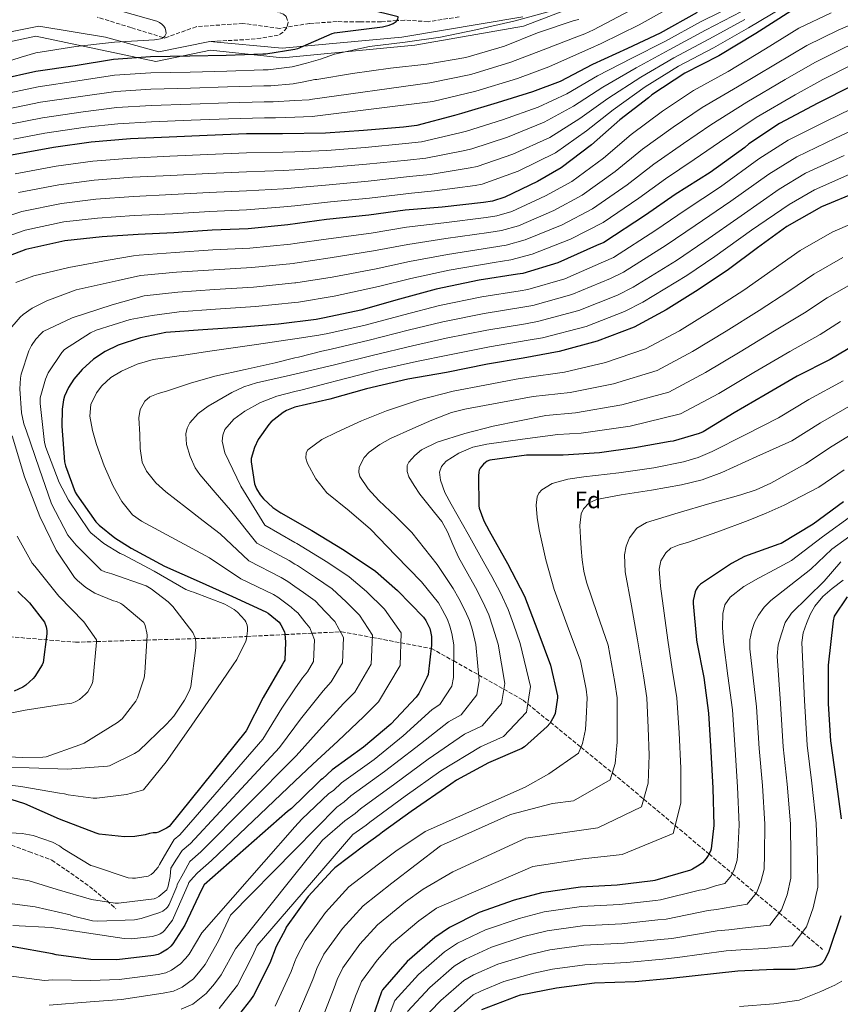
# Model space of a CAD drawing. Units: metres. Extents: x 620565 to 624003, y 4759567 to 4761941.
# Drawn here: x 622582 to 622929, y 4760704 to 4761120 of the extents above; entities that cross this region are included whole.
import ezdxf
from ezdxf.enums import TextEntityAlignment as Align

# ---------------------------------------------------------------- set-up
doc = ezdxf.new("R2010")
doc.units = ezdxf.units.M
doc.header["$MEASUREMENT"] = 0
doc.linetypes.add('DGN Style 3', pattern=[2.435891, 1.739922, -0.695969])
for name, color, linetype, lineweight in [('Barranco lineal', 142, 'DGN Style 3', 13), ('Curva de nivel directora', 30, 'Continuous', 30), ('Curva de nivel intermedia', 30, 'Continuous', 0), ('Etiqueta de zona arbolada', 92, 'Continuous', 0), ('Línea de pista sin pavimentar', 7, 'Continuous', 0), ('Senda', 7, 'DGN Style 3', 0), ('Vaguada', 142, 'DGN Style 3', 13)]:
    doc.layers.add(name, color=color, linetype=linetype, lineweight=lineweight)
doc.styles.add('Style-Arial', font='arial.ttf')

msp = doc.modelspace()

# ---------------------------------------------------------------- linework, layer by layer
at = {"layer": 'Barranco lineal', "color": 142, "linetype": 'DGN Style 3', "lineweight": 13}
msp.add_polyline3d([(622767.47, 4761121.31, 726.14), (622754.36, 4761119.25, 725.59), (622744.49, 4761119.95, 725.15), (622741.24, 4761119.72, 725), (622734.63, 4761119.25, 724.69), (622725.37, 4761119.18, 724.26), (622715.89, 4761119.28, 723.82), (622704.32, 4761118.54, 723.26), (622691.64, 4761116.43, 722.64), (622676.13, 4761118.54, 721.85), (622656.4, 4761117.14, 720.82), (622643.12, 4761112.33, 720.04), (622642.43, 4761112.55, 720), (622628.88, 4761116.75, 719.11), (622614.58, 4761121.16, 718.03)], dxfattribs=at)
at = {"layer": 'Curva de nivel directora', "color": 30, "linetype": 'Continuous', "lineweight": 30, "flags": 128}
for points, elevation in [([(622739.64, 4761118.44), (622740.88, 4761119.3), (622741.59, 4761120.14), (622741.75, 4761121.32), (622728.66, 4761124.52), (622713.01, 4761125.8), (622697.56, 4761127.43), (622681.36, 4761128.58), (622666.29, 4761129.22), (622651.16, 4761130.22), (622643.19, 4761131.31), (622628.21, 4761135.37), (622627.38, 4761135.63), (622613.46, 4761142.09), (622604.95, 4761147.15), (622604.14, 4761147.49)], 725), ([(622907.63, 4761123.72), (622892.85, 4761114.24), (622877.23, 4761104.77), (622862.86, 4761097.54), (622848.88, 4761088.36), (622847.5, 4761087.14), (622835.4, 4761077.86), (622823.44, 4761067.3), (622810.64, 4761057.48), (622800.56, 4761051.68), (622786.83, 4761045.16), (622781.52, 4761043.49), (622777.74, 4761042.82), (622760.36, 4761040.93), (622744.65, 4761039.59), (622729.29, 4761037.48), (622711.4, 4761035.65), (622695.11, 4761033.41), (622678.28, 4761031.78), (622663.08, 4761031.14), (622646.95, 4761030.06), (622631.85, 4761029.29), (622616.65, 4761028.3), (622600.91, 4761026.73), (622584.46, 4761022.98), (622574.86, 4761019.4)], 775), ([(622868.08, 4761123.11), (622852.4, 4761114.37), (622838.58, 4761107.97), (622823.8, 4761101.19), (622810.23, 4761094.02), (622798.52, 4761089.61), (622783.51, 4761084.94), (622768.47, 4761080.52), (622765.56, 4761079.66), (622749.68, 4761075.43), (622743.99, 4761074.73), (622727.12, 4761073.26), (622711.06, 4761072.14), (622692.88, 4761071.82), (622677.62, 4761071.82), (622661.04, 4761071.21), (622644.95, 4761070.47), (622628.69, 4761069.71), (622611.99, 4761068.33), (622596.05, 4761066.06), (622578.42, 4761062.89)], 750), ([(622573.59, 4761094.99), (622588.69, 4761098.35), (622605.3, 4761100.71), (622621.43, 4761103.43), (622637.08, 4761104.52), (622653.75, 4761104.78), (622669.08, 4761105.1), (622684.56, 4761105.67), (622685.78, 4761105.7), (622698.04, 4761107.59), (622699.38, 4761107.98), (622713.91, 4761114.22), (622714.77, 4761114.57), (622730.64, 4761116.55), (622735.16, 4761117.06), (622737.97, 4761117.77), (622739.64, 4761118.44)], 725), ([(622933.88, 4761092.23), (622919.09, 4761084.77), (622902.84, 4761076.19), (622889.94, 4761067.68), (622888.15, 4761066.11), (622873.49, 4761055.59), (622858.81, 4761046.18), (622846.2, 4761037.48), (622828.63, 4761026.02), (622825.52, 4761024.71), (622809.14, 4761017.41), (622794.42, 4761012.9), (622792.08, 4761012.52), (622775.92, 4761009.99), (622757.75, 4761006.31), (622742.29, 4761002.05), (622725.94, 4760997.45), (622710.58, 4760994.12), (622707.03, 4760993.48), (622691.19, 4760991.46), (622675.92, 4760990.15), (622659.25, 4760989.06), (622643.54, 4760987.88), (622632.92, 4760985.73), (622623.48, 4760982.53), (622617.97, 4760979.88), (622613.04, 4760976.68), (622608.15, 4760972.36), (622604.63, 4760968.17), (622602.42, 4760964.74), (622600.79, 4760961.1), (622600.34, 4760959.53), (622599.76, 4760955.5), (622599.63, 4760948.39), (622600.75, 4760933.26), (622601.11, 4760931.66), (622605.23, 4760920.55), (622605.91, 4760919.3), (622614.03, 4760907.94), (622615.38, 4760906.53), (622622, 4760901.16), (622628.88, 4760896.87), (622642.99, 4760889.19), (622657.65, 4760882.76), (622671.79, 4760876.36), (622685.81, 4760869.99), (622686.74, 4760869.41), (622691.38, 4760865.61), (622692.21, 4760864.42), (622693.65, 4760861.48)], 800), ([(622936.18, 4761047.58), (622920.57, 4761040.99), (622905.91, 4761032.67), (622893.56, 4761023.78), (622881.27, 4761014.56), (622868.53, 4761005.98), (622855.03, 4760997.54), (622841.4, 4760990.24), (622825.84, 4760984.22), (622809.72, 4760979.87), (622794.61, 4760977.12), (622779.51, 4760974.63), (622762.16, 4760971.11), (622745.84, 4760968.16), (622728.37, 4760964.13), (622712.88, 4760959.78), (622698.1, 4760956.39), (622694.52, 4760954.98), (622693.11, 4760954.21), (622688.05, 4760950.24), (622687.03, 4760949.09), (622682.61, 4760942.69), (622681.01, 4760939.36), (622679.67, 4760934.69), (622679.67, 4760933.28), (622681.01, 4760924.07), (622681.91, 4760921.89), (622683.44, 4760919.33), (622684.85, 4760917.67), (622688.82, 4760914.02), (622692.15, 4760911.71), (622705.2, 4760904.23), (622718.9, 4760895.97), (622732.08, 4760887.07), (622741.43, 4760878.88), (622752.5, 4760867.62), (622753.39, 4760866.27), (622755.06, 4760862.95), (622755.44, 4760861.6), (622755.76, 4760859.49), (622755.82, 4760855.84), (622754.35, 4760843.49), (622753.9, 4760842.21)], 825), ([(622938.06, 4760984.67), (622924.32, 4760976.55), (622910.31, 4760969.55), (622896.76, 4760961.66), (622883.72, 4760953.97)], 850), ([(622883.72, 4760953.97), (622870.63, 4760946), (622868.93, 4760945.26), (622857.9, 4760942.04), (622856.59, 4760941.91), (622841.74, 4760939.17), (622826.86, 4760937.14), (622811.41, 4760936.13), (622795.99, 4760936.07), (622780.49, 4760934.07), (622779.32, 4760933.55), (622778.58, 4760933.05), (622777.85, 4760932.35), (622776.4, 4760930.57), (622775.99, 4760929.75), (622775.77, 4760928.87), (622775.6, 4760927.37), (622775.79, 4760914.67), (622775.99, 4760913.79), (622777.96, 4760908.39), (622780.14, 4760904.17), (622787.89, 4760890.36), (622795.12, 4760876.54), (622800.72, 4760861.8), (622806.06, 4760847.44), (622809.04, 4760834.48), (622809.04, 4760833.65), (622808.01, 4760826.93), (622807.5, 4760825.67), (622805.74, 4760822.77), (622804.66, 4760821.5), (622795.11, 4760812.83), (622793.96, 4760812.19), (622779.89, 4760806.19), (622766.41, 4760798.81), (622764.03, 4760797.09), (622747.29, 4760785.59), (622735.04, 4760776.83), (622733.76, 4760775.66), (622727.68, 4760771.31), (622714.92, 4760761.79), (622714.02, 4760760.85), (622703.67, 4760749.61), (622694.4, 4760736.68), (622694.09, 4760735.88), (622690.14, 4760728.57), (622687.44, 4760721.5), (622680.59, 4760707.88), (622679.33, 4760706.05), (622670.08, 4760694.12)], 850), ([(622929.9, 4760916.37), (622917.12, 4760906.99), (622903.51, 4760898.79), (622902.61, 4760898.5), (622888.11, 4760893.26), (622882.56, 4760890.41), (622869.41, 4760881.68), (622868.34, 4760880.47), (622867.65, 4760879.34), (622867.21, 4760878.33), (622866.35, 4760874.72), (622866.38, 4760873.45), (622867.74, 4760858.1), (622867.98, 4760857.1), (622870.86, 4760842.25), (622872.86, 4760827.14), (622873.9, 4760810.91), (622874.71, 4760795.42), (622875.05, 4760779.72), (622874.02, 4760769.86), (622873.66, 4760768.79), (622872.73, 4760766.92), (622871.91, 4760765.71), (622870.25, 4760763.92), (622868.95, 4760762.9), (622866.05, 4760761.16), (622865.27, 4760760.82), (622850.22, 4760756.43), (622849.34, 4760756.32), (622834.21, 4760754.45), (622818.77, 4760753.61), (622802.33, 4760751.28), (622790.73, 4760748.15), (622775.99, 4760742.88), (622763.46, 4760736.56), (622757.25, 4760732.4), (622745.52, 4760722.27), (622735.08, 4760710.23), (622734.71, 4760709.43), (622729.56, 4760694.69)], 875), ([(622581.06, 4760878.5), (622585.93, 4760873.77), (622592.33, 4760865.54), (622592.97, 4760863.62), (622593.22, 4760861.99), (622593.25, 4760860.62), (622591.69, 4760848.49), (622591.27, 4760847.53), (622588.26, 4760842.6), (622587.49, 4760841.7), (622584.45, 4760839.02), (622583.11, 4760838.12), (622579.43, 4760836.42)], 775), ([(622929.02, 4760782.46), (622926.83, 4760799.29), (622924.57, 4760815.5), (622923.5, 4760831.08), (622923.51, 4760847.34), (622925.72, 4760866.2), (622926.14, 4760868.06), (622931.58, 4760876.33)], 900), ([(622693.65, 4760861.48), (622693.87, 4760860.58), (622694.16, 4760857.09), (622693.81, 4760849.57), (622693.46, 4760848.74), (622692.69, 4760847.53), (622684.66, 4760833.8), (622677.55, 4760819.62), (622645.04, 4760779.3), (622643.89, 4760778.5), (622640.4, 4760776.81), (622639.53, 4760776.61), (622638.25, 4760776.55), (622636.62, 4760776.26), (622634.8, 4760775.69), (622630.51, 4760774.98), (622626.09, 4760774.82), (622615.37, 4760776.01), (622614.09, 4760776.36), (622598.57, 4760782.34), (622584.02, 4760788.81), (622569.68, 4760793.35)], 800), ([(622753.9, 4760842.21), (622750.45, 4760835.36), (622749.36, 4760833.95), (622738.61, 4760822.5), (622727.15, 4760812.77), (622713.84, 4760803.17), (622709.81, 4760799.39), (622709.04, 4760798.95), (622707.5, 4760797.47), (622696.62, 4760786.85), (622695.02, 4760785.63), (622659.69, 4760754.6), (622658.61, 4760752.48), (622651.63, 4760737.57), (622646.57, 4760729.7), (622645.74, 4760728.74), (622644.27, 4760727.46), (622641.52, 4760725.73), (622640.3, 4760725.22), (622638.32, 4760724.71), (622622.83, 4760722.92), (622611.82, 4760723.04), (622597.17, 4760725.03), (622595.63, 4760725.48), (622578.35, 4760728.55)], 825), ([(622777.13, 4760701.98), (622791.84, 4760707.6), (622793.4, 4760708.15), (622808.6, 4760711.06), (622824.75, 4760713.15), (622841.9, 4760713.75), (622857, 4760715.11), (622885.23, 4760718.26), (622900.33, 4760718.92), (622909.4, 4760718.98), (622917.5, 4760720.03), (622919.09, 4760720.46), (622919.9, 4760720.85), (622920.88, 4760721.56), (622922.01, 4760722.78), (622923.86, 4760726.55), (622928.97, 4760741.62)], 900)]:
    msp.add_lwpolyline(points, dxfattribs=dict(at, elevation=elevation))
at = {"layer": 'Curva de nivel intermedia', "color": 30, "linetype": 'Continuous', "lineweight": 0, "flags": 128}
for points, elevation in [([(622904.73, 4761125.52), (622889.68, 4761116.65), (622875, 4761108.24), (622860.14, 4761100.49), (622846.13, 4761091.67), (622832.57, 4761082.07), (622821.29, 4761073.08), (622808.21, 4761063.9), (622792.48, 4761056.12), (622777.25, 4761050.6), (622774.33, 4761050.08), (622757.05, 4761047.73), (622747.43, 4761046.87), (622729.61, 4761044.74), (622713.08, 4761043.13), (622698.13, 4761041.49), (622693.43, 4761040.97), (622677.62, 4761039.77), (622662.22, 4761039.13), (622646.42, 4761038.13), (622630.22, 4761037.31), (622614.63, 4761036.19), (622600.53, 4761034.65), (622584.12, 4761031.16), (622571.16, 4761026.62)], 770), ([(622855.91, 4761124.82), (622843.5, 4761117.97), (622827.46, 4761110.06), (622823.09, 4761108.1), (622819.67, 4761106.54), (622805.45, 4761100.25), (622792.08, 4761095.28), (622774.53, 4761089.96), (622756.4, 4761085.5), (622705.4, 4761079.16), (622698.13, 4761078.89), (622689.95, 4761078.59), (622685.28, 4761078.59), (622670.07, 4761078.26), (622654.31, 4761077.68), (622637.5, 4761077.01), (622623.32, 4761076.13), (622609.69, 4761074.67), (622592.43, 4761072.13), (622579.23, 4761069.63)], 745), ([(622885.46, 4761127.06), (622869.81, 4761119.39), (622854.34, 4761110.9), (622840.47, 4761103.9), (622825.99, 4761096.41), (622812.99, 4761088.79), (622800.94, 4761083.18), (622785.75, 4761077.73), (622770.66, 4761073.04), (622767.75, 4761072.26), (622751.53, 4761068.51), (622744.85, 4761067.76), (622727.74, 4761066.13), (622711.56, 4761064.88), (622698.13, 4761064.32), (622693.02, 4761064.11), (622677.62, 4761063.8), (622661.34, 4761063.19), (622645.32, 4761062.39), (622629.07, 4761061.61), (622612.65, 4761060.3), (622597.17, 4761058.21), (622579.84, 4761054.96)], 755), ([(622625.3, 4761123.63), (622639.8, 4761119.53), (622640.92, 4761118.89), (622641.81, 4761118.22), (622642.68, 4761117.39), (622643.25, 4761116.46), (622643.57, 4761115.27), (622643.64, 4761114.25), (622643.19, 4761113.16), (622642.16, 4761112.33), (622641.36, 4761112.04), (622639.76, 4761111.69), (622638.74, 4761111.59), (622621.88, 4761110.63), (622605.56, 4761108.81), (622588.63, 4761106.06), (622582.39, 4761104.2), (622566.96, 4761099.27)], 720), ([(622806.07, 4761123.74), (622791.16, 4761119.65), (622774.58, 4761115.78), (622759.67, 4761112.74), (622744.69, 4761110.62), (622729.68, 4761108.74), (622714.8, 4761105.5), (622708.98, 4761103.42), (622702.93, 4761101.77), (622698.13, 4761100.46), (622696.88, 4761100.12), (622686.82, 4761098.93), (622684.74, 4761098.9), (622669.33, 4761098.39), (622653.89, 4761098), (622637.18, 4761097.64), (622621.9, 4761096.61), (622606.4, 4761094.2), (622589.63, 4761091.79), (622575, 4761088.65)], 730), ([(622818.07, 4761120.25), (622816.15, 4761119.74), (622800.63, 4761114.49), (622786.64, 4761108.93), (622770.32, 4761104.06), (622753.81, 4761101.38), (622738.45, 4761099.65), (622722.39, 4761097.31), (622707.32, 4761094.82), (622706.52, 4761094.78), (622701.92, 4761093.88), (622698.13, 4761093.13), (622697.32, 4761092.97), (622687.87, 4761092.15), (622684.92, 4761092.13), (622669.57, 4761091.68), (622654.03, 4761091.23), (622637.29, 4761090.76), (622622.38, 4761089.78), (622607.5, 4761087.69), (622590.56, 4761085.24), (622576.41, 4761082.31)], 735), ([(622942.22, 4761122), (622927.69, 4761115.73), (622914.42, 4761109.25), (622901.14, 4761101.29), (622885.11, 4761091.78), (622870.19, 4761082.97), (622857.85, 4761074.69), (622845.01, 4761065.34), (622833.42, 4761055.98), (622819.47, 4761045.96), (622807.53, 4761039.55), (622792.57, 4761033.08), (622785.41, 4761031.05), (622779.99, 4761030.15), (622761.81, 4761027.59), (622745.88, 4761025.17), (622731.36, 4761022.43), (622713.05, 4761019.47), (622698.13, 4761017.24), (622697.36, 4761017.12), (622679.88, 4761015.35), (622663.78, 4761014.46), (622648.08, 4761013.37), (622632.85, 4761011.97), (622623.48, 4761009.89), (622605.68, 4761005.92), (622593.27, 4761001.38), (622587.12, 4760998.18), (622583.35, 4760995.56), (622582.07, 4760994.4), (622576.82, 4760988.32)], 785), ([(622839.79, 4761123.98), (622824.24, 4761115.76), (622820.58, 4761114.18), (622817.91, 4761113.14), (622803.04, 4761107.37), (622789.36, 4761102.1), (622772.43, 4761097.01), (622755.1, 4761093.44), (622704.49, 4761086.32), (622704.12, 4761086.29), (622698.13, 4761085.93), (622688.91, 4761085.37), (622685.1, 4761085.36), (622669.82, 4761084.97), (622654.17, 4761084.46), (622637.39, 4761083.88), (622622.85, 4761082.95), (622608.59, 4761081.18), (622591.49, 4761078.68), (622577.82, 4761075.97)], 740), ([(622924.65, 4761123), (622911.02, 4761116.48), (622896.99, 4761107.77), (622881.17, 4761098.28), (622866.53, 4761090.25), (622853.36, 4761081.52), (622840.21, 4761071.6), (622828.43, 4761061.64), (622815.05, 4761051.72), (622804.04, 4761045.62), (622789.7, 4761039.12), (622783.46, 4761037.27), (622778.87, 4761036.49), (622761.09, 4761034.26), (622745.27, 4761032.38), (622730.33, 4761029.95), (622712.23, 4761027.56), (622698.13, 4761025.54), (622696.24, 4761025.27), (622679.08, 4761023.56), (622663.43, 4761022.8), (622647.52, 4761021.71), (622632.29, 4761020.62), (622629.84, 4761020.32), (622619.25, 4761018.53), (622602.61, 4761015.46), (622587.76, 4761011.94), (622580.15, 4761009)], 780), ([(622886.86, 4761123.59), (622871.54, 4761115.67), (622856.27, 4761107.43), (622842.35, 4761099.82), (622828.18, 4761091.63), (622815.76, 4761083.55), (622803.36, 4761076.75), (622787.99, 4761070.53), (622772.86, 4761065.56), (622769.94, 4761064.87), (622753.37, 4761061.58), (622745.71, 4761060.8), (622728.37, 4761059), (622712.07, 4761057.63), (622698.13, 4761056.72), (622693.15, 4761056.4), (622677.62, 4761055.79), (622661.63, 4761055.17), (622645.69, 4761054.3), (622629.46, 4761053.51), (622613.31, 4761052.26), (622598.29, 4761050.36), (622581.27, 4761047.03)], 760), ([(622888.27, 4761120.12), (622873.27, 4761111.95), (622858.2, 4761103.96), (622844.24, 4761095.75), (622830.38, 4761086.85), (622818.52, 4761078.32), (622805.78, 4761070.33), (622790.23, 4761063.32), (622775.05, 4761058.08), (622772.14, 4761057.48), (622755.21, 4761054.66), (622746.57, 4761053.83), (622728.99, 4761051.87), (622712.58, 4761050.38), (622698.13, 4761049.11), (622693.29, 4761048.68), (622677.62, 4761047.78), (622661.93, 4761047.15), (622646.06, 4761046.22), (622629.84, 4761045.41), (622613.97, 4761044.23), (622599.41, 4761042.5)], 765), ([(622961.47, 4761120.33), (622944.94, 4761114.7), (622930.72, 4761108.46), (622917.81, 4761102.01), (622905.29, 4761094.82), (622889.05, 4761085.28), (622873.86, 4761075.69), (622862.34, 4761067.86), (622849.81, 4761059.08)], 790), ([(622933.76, 4761101.19), (622921.2, 4761094.78), (622909.44, 4761088.34), (622892.99, 4761078.79), (622877.53, 4761068.4), (622866.83, 4761061.02), (622854.61, 4761052.83), (622843.41, 4761044.66), (622828.31, 4761034.45), (622814.5, 4761027.42), (622798.31, 4761021.01), (622789.31, 4761018.61), (622782.25, 4761017.49), (622763.26, 4761014.24), (622747.12, 4761010.76), (622733.43, 4761007.37), (622714.7, 4761003.28), (622699.6, 4761000.82), (622698.13, 4761000.67), (622681.47, 4760998.91), (622664.49, 4760997.77), (622649.21, 4760996.69), (622637.82, 4760995.18), (622628.47, 4760993.38), (622614.13, 4760988.9), (622611.7, 4760987.75), (622600.69, 4760980.71), (622599.67, 4760979.56), (622593.84, 4760970.85), (622592.69, 4760968.16), (622590.52, 4760960.29), (622590.45, 4760957.92), (622592.24, 4760941.54), (622592.88, 4760939.43), (622598.51, 4760924.64), (622602.48, 4760917.16), (622611.12, 4760904.1), (622611.83, 4760903.33), (622617.33, 4760898.85), (622624.31, 4760894.63), (622625.39, 4760894.18), (622638.64, 4760887.14), (622652.02, 4760879.4), (622654.26, 4760878.5), (622655.28, 4760878.24), (622668.53, 4760873.12), (622672.43, 4760870.88), (622673.78, 4760869.8), (622676.91, 4760866.47), (622677.43, 4760865.64), (622677.94, 4760864.23), (622678.13, 4760863.33), (622678.13, 4760861.92), (622677.68, 4760858.53), (622677.36, 4760857.51), (622673.58, 4760849.83), (622672.05, 4760847.52), (622662.77, 4760833.83), (622653.23, 4760820.2), (622643.7, 4760806.63), (622634.16, 4760794.79), (622633.26, 4760794.4), (622626.99, 4760792.74), (622614.45, 4760791.14), (622612.85, 4760791.14), (622602.29, 4760792.55), (622600.75, 4760793), (622598.64, 4760793.32), (622582.32, 4760796.13), (622566.26, 4760798.18)], 795), ([(622938.15, 4761084.86), (622922.8, 4761077.43), (622906.52, 4761069.21), (622894.17, 4761061.27), (622877.87, 4761049.49), (622862.99, 4761039.65), (622850.58, 4761031.13), (622832.75, 4761019.7), (622828.47, 4761017.73), (622812.14, 4761010.68), (622796.5, 4761006.12), (622793.23, 4761005.55), (622777.02, 4761002.98), (622759.15, 4760999.37), (622744.1, 4760995.47), (622727.73, 4760991.08), (622712.01, 4760987.52), (622708.24, 4760986.75), (622698.13, 4760985.25), (622695.09, 4760984.8), (622681.94, 4760982.85), (622672.07, 4760981.43), (622662.2, 4760980.03), (622650.22, 4760978.29), (622638.24, 4760976.51), (622631.43, 4760974.61), (622624.85, 4760971.58), (622620.39, 4760968.89), (622616.56, 4760965.42), (622614.28, 4760962.42), (622611.92, 4760957.52), (622611.46, 4760952.56), (622612.55, 4760946.57), (622614.28, 4760940.59), (622617.47, 4760931.64), (622621.33, 4760922.98), (622624.94, 4760916.56), (622629.49, 4760910.95), (622633.31, 4760908.19), (622647.68, 4760900.5), (622662.06, 4760892.81), (622675.2, 4760883.89), (622689.08, 4760877.19), (622690.89, 4760876.1), (622696.53, 4760871.89), (622698.13, 4760870.55), (622699.4, 4760869.48), (622702.33, 4760865.72), (622704.39, 4760863.21), (622706.39, 4760858.1), (622705.99, 4760849), (622703.45, 4760844.52), (622701.34, 4760842.06), (622698.13, 4760837.34), (622692.57, 4760829.17), (622684.57, 4760816.11), (622649.5, 4760775.71), (622647.15, 4760773.81), (622644, 4760768.53), (622640.86, 4760763.25), (622640.29, 4760762.1)], 805), ([(622942.42, 4761077.49), (622926.5, 4761070.09), (622910.2, 4761062.23), (622898.41, 4761054.86), (622882.25, 4761043.39), (622867.17, 4761033.11), (622854.96, 4761024.78), (622836.87, 4761013.38), (622831.43, 4761010.75), (622815.13, 4761003.95), (622798.58, 4760999.33), (622794.37, 4760998.59), (622778.12, 4760995.97), (622760.56, 4760992.44), (622745.92, 4760988.89), (622729.52, 4760984.72), (622713.44, 4760980.93), (622709.45, 4760980.02), (622699.57, 4760977.56), (622698.13, 4760977.2), (622689.69, 4760975.1), (622677.02, 4760972.25), (622664.32, 4760969.47), (622654.05, 4760966.51), (622643.88, 4760963.13), (622640.29, 4760962.19), (622636.85, 4760960.79), (622634.72, 4760958.9), (622632.73, 4760955.42), (622632.14, 4760951.89), (622632.6, 4760944.82), (622632.67, 4760938.97), (622633.55, 4760933.14), (622635.42, 4760929.32), (622639.34, 4760924.46), (622643.51, 4760920.57), (622652.34, 4760913.82), (622659.4, 4760908.34), (622666.47, 4760902.86), (622678.61, 4760891.42), (622692.35, 4760884.38), (622695.04, 4760882.79), (622698.13, 4760880.64), (622701.69, 4760878.17), (622706.6, 4760874.53), (622711.01, 4760869.97)], 810), ([(622930.2, 4761062.75), (622913.89, 4761055.25), (622902.64, 4761048.45), (622886.63, 4761037.29), (622871.36, 4761026.58), (622859.35, 4761018.42), (622840.99, 4761007.07), (622834.38, 4761003.77), (622818.13, 4760997.22), (622800.66, 4760992.55), (622795.52, 4760991.63), (622779.21, 4760988.96), (622761.96, 4760985.5), (622747.73, 4760982.31), (622731.32, 4760978.36), (622714.87, 4760974.33), (622710.66, 4760973.29), (622698.13, 4760970.39), (622696.3, 4760969.97), (622681.94, 4760966.65), (622676.58, 4760964.95)], 815), ([(622849.81, 4761059.08), (622838.42, 4761050.32), (622823.89, 4761040.21), (622811.01, 4761033.48), (622795.44, 4761027.05), (622787.36, 4761024.83), (622781.12, 4761023.82), (622762.54, 4761020.92), (622746.5, 4761017.97), (622732.39, 4761014.9), (622713.88, 4761011.38), (622698.48, 4761008.97), (622698.13, 4761008.93), (622680.67, 4761007.13), (622664.14, 4761006.11), (622648.64, 4761005.03), (622634.4, 4761003.43), (622620.85, 4760999.65), (622603.96, 4760994.15), (622591.8, 4760988.32), (622590.71, 4760987.43), (622588.6, 4760985.06), (622586.8, 4760982.44), (622585.72, 4760980.2), (622582.45, 4760970.28), (622582.13, 4760968.61), (622581.88, 4760964.2), (622582.58, 4760953.96), (622583.54, 4760949.41), (622584.63, 4760946.28), (622590, 4760930.66), (622595.31, 4760915.62), (622602.16, 4760902.31), (622602.93, 4760901.54), (622605.62, 4760898.08), (622616.18, 4760887.59), (622617.84, 4760886.82), (622620.79, 4760885.92), (622635.19, 4760880.87), (622637.3, 4760879.65), (622644.59, 4760874.15), (622646.58, 4760872.16), (622654.96, 4760861.22), (622655.92, 4760858.92), (622656.24, 4760857.32), (622656.3, 4760854.69), (622654.19, 4760838.37), (622653.62, 4760836.71), (622651.5, 4760832.61), (622646.9, 4760825.89), (622643.82, 4760822.44), (622632.11, 4760811.24), (622630.26, 4760810.02), (622619.7, 4760804.84), (622618.86, 4760804.77), (622601.97, 4760803.43), (622585.84, 4760804), (622569.26, 4760804.26)], 790), ([(622933.9, 4761055.41), (622917.57, 4761048.26), (622906.87, 4761042.03), (622891.01, 4761031.2), (622875.54, 4761020.05), (622863.73, 4761012.07), (622845.11, 4761000.75), (622837.33, 4760996.79), (622821.13, 4760990.49), (622802.74, 4760985.76), (622796.66, 4760984.67), (622780.31, 4760981.95), (622763.36, 4760978.57), (622749.54, 4760975.73), (622733.11, 4760972), (622716.3, 4760967.73), (622711.88, 4760966.56), (622701.14, 4760963.79), (622698.13, 4760963.01), (622690.4, 4760961.01), (622683.56, 4760958.34), (622677.01, 4760954.67)], 820), ([(622599.41, 4761042.5), (622582.69, 4761039.1), (622568.96, 4761034.58)], 765), ([(622939.32, 4761036.58), (622925.07, 4761030.31), (622911.6, 4761022.64), (622900.16, 4761014.6), (622887.76, 4761005.9), (622874.41, 4760997.25), (622860.56, 4760988.7), (622846.3, 4760981.07), (622829.31, 4760975.27), (622812.04, 4760971.25), (622796.11, 4760968.92), (622791.64, 4760968.26), (622778.28, 4760965.74), (622764.92, 4760963.23), (622750.71, 4760959.55), (622736.76, 4760954.79), (622726.21, 4760950.57), (622715.83, 4760945.89), (622709.41, 4760942.69), (622703.55, 4760938.34), (622702.8, 4760937.09), (622702.72, 4760934.81), (622703.42, 4760932.64), (622706.92, 4760926.07), (622711.61, 4760920.16), (622721.01, 4760912.56), (622730.1, 4760904.87), (622740.81, 4760893.77), (622751.52, 4760882.67), (622758.7, 4760873.72), (622760.38, 4760870.93)], 830), ([(622929.58, 4761019.63), (622917.3, 4761012.6), (622906.77, 4761005.42), (622894.26, 4760997.24), (622880.29, 4760988.53), (622866.09, 4760979.85), (622851.21, 4760971.9), (622832.77, 4760966.31), (622814.37, 4760962.63), (622798.73, 4760960.84), (622784.29, 4760958.2), (622769.85, 4760955.55), (622764.21, 4760954.11), (622756.02, 4760950.94), (622747.9, 4760947.43), (622738.49, 4760943.23), (622733.98, 4760940.63), (622729.53, 4760937.38), (622727.37, 4760935.12), (622725.28, 4760931.02), (622725.05, 4760928.97), (622725.56, 4760927.14), (622729.1, 4760921.88), (622733.5, 4760916.9), (622740.68, 4760910.27), (622747.45, 4760903.39), (622752.83, 4760896.66), (622758.2, 4760889.93), (622764.91, 4760879.82), (622767.36, 4760875.59), (622770.01, 4760870.42), (622771.81, 4760866.28), (622773.1, 4760862.12), (622774.55, 4760856.17), (622775.99, 4760840.91), (622774.9, 4760834.86), (622768.31, 4760826.35)], 835), ([(622934.09, 4761008.95), (622923, 4761002.57), (622913.38, 4760996.25), (622900.75, 4760988.58), (622886.17, 4760979.8), (622871.62, 4760971.01), (622856.12, 4760962.73), (622836.24, 4760957.35), (622816.69, 4760954.01), (622804.06, 4760952.93), (622792.97, 4760950.63), (622781.88, 4760948.32), (622769.95, 4760945.31), (622758.14, 4760941.6), (622751.59, 4760938.38), (622748.73, 4760936.03), (622746.23, 4760933.15), (622745.56, 4760931.7), (622745.5, 4760929.27), (622746.3, 4760927.01), (622748.47, 4760923.25), (622750.84, 4760919.59), (622757.14, 4760911.91), (622760.16, 4760908.03), (622762.55, 4760903.78), (622764.87, 4760898.4), (622767.18, 4760893.03), (622771.12, 4760885.92), (622774.34, 4760880.24), (622777.49, 4760874.16), (622779.99, 4760868.61), (622781.77, 4760863.43), (622783.91, 4760856.33)], 840), ([(622928.69, 4760992.54), (622919.99, 4760987.07), (622907.25, 4760979.92), (622892.04, 4760971.07), (622877.15, 4760962.17), (622861.03, 4760953.56), (622839.71, 4760948.39), (622819.02, 4760945.4), (622809.22, 4760944.81), (622794.21, 4760942.82), (622779.19, 4760940.83), (622773.23, 4760939.45), (622767.42, 4760936.99), (622762.04, 4760933.54), (622760.08, 4760931.34), (622759.23, 4760928.87), (622759.56, 4760925.53)], 845), ([(622929.7, 4760967.46), (622915.26, 4760959.66), (622902.44, 4760951.91), (622888.4, 4760944.76), (622874.36, 4760937.61), (622868.48, 4760935.14), (622862.33, 4760933.35), (622849.72, 4760930.76), (622835, 4760928.71), (622820.22, 4760926.92), (622813.41, 4760926.01), (622806.79, 4760924.19), (622802.49, 4760921.48), (622801.19, 4760920.05), (622800.41, 4760918.45), (622799.99, 4760915.02), (622800.44, 4760909.79), (622801.34, 4760904.59), (622804.07, 4760891.85), (622807.61, 4760879.37), (622813.18, 4760864.27), (622818.74, 4760849.18), (622821.16, 4760837.27), (622821.63, 4760833.65)], 855), ([(622676.58, 4760964.95), (622671.46, 4760962.58), (622661.5, 4760956.79), (622657.27, 4760953.77), (622653.75, 4760949.75), (622652.63, 4760947.53), (622652.06, 4760945.2), (622652.34, 4760940.59), (622653.82, 4760935.6), (622655.98, 4760930.76), (622657.98, 4760927.91), (622664.43, 4760920.41), (622670.88, 4760912.91), (622682.02, 4760898.95), (622695.62, 4760891.58), (622698.13, 4760890.1), (622699.19, 4760889.47), (622706.85, 4760884.45), (622713.8, 4760879.59), (622719.7, 4760874.22), (622725.44, 4760868.47), (622730.84, 4760860.12), (622730.37, 4760847.86), (622723.43, 4760836.06), (622718.63, 4760831.14), (622708.39, 4760819.91), (622698.6, 4760809.07), (622698.13, 4760808.6), (622658.42, 4760768.51), (622653.67, 4760764.42), (622650.98, 4760759.55), (622648.29, 4760754.68), (622648.22, 4760753.85), (622644.96, 4760746.23), (622644.32, 4760745.21), (622643.68, 4760744.57), (622642.34, 4760743.54), (622641.06, 4760742.84), (622633.18, 4760740.34), (622630.3, 4760739.83), (622614.69, 4760739.26), (622612.64, 4760739.32), (622603.94, 4760741.56), (622603.17, 4760741.88), (622588.38, 4760745.27), (622575.33, 4760746.94)], 815), ([(622935.07, 4760958.37), (622920.21, 4760949.76), (622908.12, 4760942.15), (622893.29, 4760935.5), (622878.46, 4760928.84), (622870.14, 4760925.67), (622861.5, 4760923.53), (622848.7, 4760921.38), (622835.9, 4760919.3), (622830.74, 4760918.42), (622825.59, 4760917.45), (622822.44, 4760916.05), (622819.99, 4760913.49), (622819.07, 4760911.37), (622818.51, 4760906.34), (622818.75, 4760901.32), (622819.06, 4760896.62), (622819.51, 4760891.91), (622820.17, 4760887.12), (622821.3, 4760882.44), (622825.86, 4760869.16), (622830.41, 4760855.88), (622833.29, 4760840.06), (622834.22, 4760833.65), (622834.21, 4760822.9), (622834.32, 4760814.8), (622833.45, 4760805.92), (622831.28, 4760798.89), (622815.76, 4760790.1), (622806.88, 4760788.92), (622789.24, 4760784.28), (622759.61, 4760771.02), (622739.07, 4760755.37), (622726.92, 4760745.71), (622718.25, 4760736.18), (622710.34, 4760725.25), (622707.39, 4760719.26), (622705.61, 4760714.55), (622698.93, 4760698.66)], 860), ([(622677.01, 4760954.67), (622672.26, 4760951.36), (622668.55, 4760946.93), (622667.61, 4760944.55), (622667.36, 4760941.99), (622668.55, 4760937.07), (622671.92, 4760930.01), (622675.29, 4760922.96), (622685.42, 4760906.48), (622698.13, 4760899.21), (622698.89, 4760898.78), (622703.34, 4760896.16), (622712, 4760890.74), (622720.99, 4760884.65), (622728.38, 4760878.46), (622735.96, 4760871.1), (622743.06, 4760861.13), (622742.55, 4760847.29), (622733.42, 4760831.84), (622727.28, 4760825.68), (622716.3, 4760815.28), (622705.62, 4760805.56), (622698.13, 4760798.44), (622662.88, 4760764.91), (622656.93, 4760759.72), (622655.07, 4760757.68), (622653.22, 4760755.64), (622652.96, 4760754.74), (622646.82, 4760740.6), (622646.43, 4760739.7), (622643.04, 4760735.35), (622642.33, 4760734.65), (622641.18, 4760733.88), (622640.16, 4760733.43), (622637.98, 4760732.79), (622629.09, 4760731.83), (622625.89, 4760731.9), (622610.01, 4760734.26), (622595.17, 4760736.57), (622578.97, 4760737.46)], 820), ([(622940.44, 4760949.29), (622925.15, 4760939.86), (622913.8, 4760932.4), (622906.46, 4760928.35), (622899.13, 4760924.3), (622892.98, 4760921.49), (622886.52, 4760919.38), (622873.4, 4760915.66), (622860.04, 4760911.7), (622846.65, 4760907.66), (622842.51, 4760905.26), (622839.48, 4760901.26), (622838.08, 4760897.65), (622837.37, 4760894.02), (622837.69, 4760886.79), (622840.3, 4760872.45), (622842.91, 4760858.1), (622845.41, 4760842.86), (622846.81, 4760833.65), (622847.31, 4760820.89), (622847.73, 4760809.37), (622847.31, 4760797.5), (622844.6, 4760787.58), (622826.09, 4760778.73), (622795.7, 4760774.35), (622764.83, 4760760.08), (622752.24, 4760752.75), (622744.76, 4760747.4), (622732.93, 4760737.67), (622725.54, 4760729.47), (622718.31, 4760719.54), (622716.01, 4760714.6), (622714.69, 4760711.08), (622708.1, 4760694.05)], 865), ([(622578.61, 4760944.23), (622583.79, 4760927.01), (622590.26, 4760910.18), (622597.23, 4760895.97), (622605.04, 4760884.45), (622606.19, 4760883.17), (622609.78, 4760880.23), (622613.62, 4760877.86), (622621.43, 4760874.6), (622622.71, 4760874.28), (622624.5, 4760873.51), (622625.39, 4760872.93), (622634.22, 4760865.44), (622634.8, 4760864.16), (622635.57, 4760861.03), (622635.63, 4760860.07)], 785), ([(622930.1, 4760929.97), (622919.47, 4760922.64), (622912.12, 4760918.83), (622904.76, 4760915.02), (622897.26, 4760911.57), (622889.59, 4760908.49), (622876.8, 4760903.79), (622863.93, 4760899.27), (622860.39, 4760898.24), (622856.97, 4760896.8), (622854.84, 4760894.92), (622852.75, 4760891.45), (622851.99, 4760887.93), (622852.54, 4760880.84), (622854.12, 4760869.38), (622855.7, 4760857.91), (622857.54, 4760845.65), (622859.41, 4760833.65), (622860.42, 4760818.88), (622861.14, 4760803.93), (622861.17, 4760789.08), (622857.91, 4760776.28), (622836.42, 4760767.36), (622819.81, 4760765.65), (622798.59, 4760762.37), (622757.97, 4760744.72), (622750.46, 4760739.43), (622738.93, 4760729.63), (622732.83, 4760722.75), (622726.28, 4760713.82), (622724.64, 4760709.94), (622723.77, 4760707.6), (622717.27, 4760689.44)], 870), ([(622759.56, 4760925.53), (622761.5, 4760920.37), (622764.15, 4760915.43), (622771.27, 4760902.78), (622778.38, 4760890.14), (622781.33, 4760884.9), (622784.97, 4760877.9), (622788.17, 4760870.95), (622790.44, 4760864.74), (622793.27, 4760856.5), (622797.63, 4760838.33), (622795.89, 4760827.51), (622786.18, 4760817.33), (622776.57, 4760812.93), (622759.69, 4760802.71), (622744.75, 4760792.04), (622729.73, 4760781.13), (622728.14, 4760779.82), (622722.54, 4760775.79), (622698.13, 4760747.45), (622682.21, 4760728.97), (622680.05, 4760724.27), (622673.78, 4760712.23), (622670.23, 4760707.52), (622666.12, 4760702.33)], 845), ([(622933.79, 4760910.97), (622921.02, 4760901.67), (622907.87, 4760891.56), (622900.92, 4760887.83), (622893.97, 4760884.1), (622887.79, 4760880.58), (622881.94, 4760876.16), (622879.71, 4760872.96), (622878.86, 4760869.25), (622878.74, 4760863.26), (622879.18, 4760857.28), (622881.08, 4760842.88), (622882.98, 4760828.47), (622884.07, 4760811.57), (622885.16, 4760795.97), (622885.86, 4760779.95), (622885.25, 4760768.7), (622884.99, 4760764.99), (622883.83, 4760761.42), (622882.51, 4760758.49), (622879.74, 4760755.15), (622875.85, 4760754.11), (622871.16, 4760752.64), (622869.02, 4760752.28), (622852.6, 4760748.28), (622850.4, 4760748.04), (622835.22, 4760746.29), (622819.22, 4760745.42)], 880), ([(622937.67, 4760905.56), (622924.93, 4760896.36), (622916.03, 4760887.93), (622907.59, 4760881.34), (622899.15, 4760874.75), (622896.33, 4760871.87), (622893.97, 4760868.48), (622892.25, 4760865.39), (622891.09, 4760862.08), (622890.35, 4760858.17), (622890.32, 4760854.27), (622891.72, 4760842.04), (622893.11, 4760829.81), (622894.24, 4760812.23), (622895.62, 4760796.51), (622896.68, 4760780.18), (622896.47, 4760767.53), (622896.32, 4760761.18), (622894.93, 4760755.92), (622893.1, 4760751.26), (622889.23, 4760746.39), (622882.76, 4760745.31), (622876.27, 4760744.11), (622872.76, 4760743.74), (622854.97, 4760740.13), (622851.45, 4760739.75), (622836.23, 4760738.13), (622819.66, 4760737.23), (622804.62, 4760735.15), (622794.89, 4760732.74), (622781.19, 4760728.33), (622770.19, 4760723.21), (622765.37, 4760720.29), (622755.04, 4760711.25), (622745.62, 4760701.08)], 885), ([(622580.79, 4760901.92), (622587.12, 4760890.47), (622588.21, 4760889.19), (622598.32, 4760876.58), (622608.88, 4760865.64), (622614.32, 4760858.15), (622614.32, 4760857.06), (622612.78, 4760840.55), (622612.27, 4760839.2), (622610.54, 4760836.13), (622609.65, 4760835.11), (622607.02, 4760832.87), (622605.23, 4760831.84), (622603.82, 4760831.4), (622599.54, 4760830.82), (622584.18, 4760828.45), (622569.26, 4760825.44)], 780), ([(622928.83, 4760891.04), (622921.69, 4760882.91), (622914.78, 4760876.14), (622907.86, 4760869.38), (622905.25, 4760865.36), (622903.63, 4760860.67), (622902.28, 4760855.93), (622901.84, 4760851.14), (622902.54, 4760841.14), (622903.24, 4760831.14), (622904.41, 4760812.88), (622906.07, 4760797.06), (622907.5, 4760780.41), (622907.69, 4760766.37), (622907.65, 4760757.38), (622906.03, 4760750.41), (622903.7, 4760744.03), (622898.72, 4760737.62), (622889.66, 4760736.52), (622881.38, 4760735.59), (622876.51, 4760735.2), (622857.34, 4760731.98), (622852.5, 4760731.47), (622837.24, 4760729.98), (622820.11, 4760729.04), (622805.76, 4760727.08), (622796.97, 4760725.03), (622783.78, 4760721.06), (622773.56, 4760716.54), (622769.42, 4760714.24), (622759.81, 4760705.74), (622750.89, 4760696.51)], 890), ([(622929.74, 4760883.36), (622925.07, 4760879.81), (622921.22, 4760876.35), (622917.84, 4760872.32), (622915.74, 4760868.81), (622914.19, 4760865.02), (622912.83, 4760861.06), (622912.27, 4760857.02), (622912.82, 4760844.75), (622913.37, 4760832.48), (622914.58, 4760813.54), (622916.52, 4760797.61), (622918.31, 4760780.65), (622918.92, 4760765.2), (622918.98, 4760753.57), (622917.13, 4760744.91), (622914.29, 4760736.8), (622908.2, 4760728.85), (622896.56, 4760727.73), (622886.49, 4760727.07), (622880.25, 4760726.67), (622859.72, 4760723.83), (622853.56, 4760723.18), (622838.25, 4760721.82), (622820.55, 4760720.86), (622806.9, 4760719.02), (622799.05, 4760717.33), (622786.38, 4760713.78), (622776.93, 4760709.86), (622773.48, 4760708.19), (622764.57, 4760700.23)], 895), ([(622760.38, 4760870.93), (622762.54, 4760866.68), (622763.62, 4760863.94), (622764.43, 4760860.8), (622765.19, 4760856.01), (622765.17, 4760842.2), (622764.4, 4760838.54), (622759.38, 4760830.85), (622756.16, 4760828.7), (622743.88, 4760817.55), (622731.55, 4760807.59), (622717.81, 4760797.66), (622714.39, 4760794.5), (622712.42, 4760793.16), (622701, 4760782.37), (622698.13, 4760779.1), (622658.74, 4760734.25), (622653.37, 4760725.33), (622651.86, 4760723.43), (622649.73, 4760721.18), (622646.02, 4760718.57), (622643.56, 4760717.48), (622640.36, 4760716.78), (622623.8, 4760714.54), (622611.72, 4760714.11), (622595.73, 4760714.4), (622592.32, 4760714.14), (622576.16, 4760716.23)], 830), ([(622711.01, 4760869.97), (622714.92, 4760865.84), (622718.61, 4760859.11), (622718.18, 4760848.43), (622713.44, 4760840.29), (622709.98, 4760836.6), (622700.48, 4760824.54), (622698.13, 4760821.38), (622691.58, 4760812.59), (622653.96, 4760772.11), (622650.41, 4760769.11), (622648.07, 4760765.38), (622645.73, 4760761.65), (622645.41, 4760758.13), (622644.51, 4760754.04), (622643.94, 4760752.44), (622640.61, 4760749.69), (622639.58, 4760749.11), (622638.62, 4760748.73), (622623.52, 4760746.81), (622622.11, 4760746.81), (622612.19, 4760748.34), (622597.66, 4760752.63), (622585.76, 4760756.28), (622572.96, 4760758.52)], 810), ([(622635.63, 4760860.07), (622634.74, 4760844.13), (622634.35, 4760842.02), (622631.66, 4760833.64), (622630.83, 4760832.16), (622625.14, 4760824.74), (622623.15, 4760823.14), (622609.07, 4760814.44), (622607.22, 4760813.8), (622593.07, 4760808.68), (622591.6, 4760808.48), (622583.09, 4760808.42), (622567.73, 4760809.12)], 785), ([(622783.91, 4760856.33), (622786.81, 4760839.62), (622785.39, 4760831.19), (622777.24, 4760821.84), (622769.77, 4760818.18), (622754.42, 4760807.66), (622740.35, 4760797.23), (622725.76, 4760786.64), (622723.56, 4760784.71), (622719.17, 4760781.58), (622709.74, 4760773.41), (622698.13, 4760758.95), (622672.95, 4760727.6), (622666.98, 4760716.6), (622664.11, 4760712.82), (622660.66, 4760708.62), (622655.01, 4760704.24), (622650.08, 4760702)], 840), ([(622821.63, 4760833.65), (622821.11, 4760824.92), (622820.91, 4760820.23), (622819.59, 4760814.35), (622817.97, 4760810.19), (622805.44, 4760801.46), (622795.45, 4760795.85), (622753.14, 4760777.08), (622740.77, 4760768.8), (622733.37, 4760763.34), (622720.92, 4760753.75), (622710.96, 4760742.9), (622702.37, 4760730.96), (622698.76, 4760723.91), (622698.13, 4760722.26), (622696.52, 4760718.03), (622689.76, 4760703.27)], 855), ([(622768.31, 4760826.35), (622762.97, 4760823.44), (622749.15, 4760812.6), (622735.95, 4760802.41), (622721.79, 4760792.15), (622718.98, 4760789.61), (622715.79, 4760787.37), (622698.13, 4760769.41), (622670.95, 4760741.78), (622665.84, 4760730.92), (622660.18, 4760720.96), (622657.99, 4760718.13), (622655.19, 4760714.9), (622650.51, 4760711.4), (622646.82, 4760709.74), (622642.41, 4760708.85), (622624.77, 4760706.16), (622611.61, 4760705.17), (622594.29, 4760703.77)], 835), ([(622640.29, 4760762.1), (622638.18, 4760759.67), (622637.34, 4760758.97), (622636.06, 4760758.26), (622630.75, 4760757.37), (622629.41, 4760757.37), (622627.62, 4760757.62), (622613.02, 4760762.42), (622611.81, 4760762.81), (622600.1, 4760769.91), (622598.69, 4760771.06), (622595.68, 4760772.6), (622587.49, 4760775.42), (622582.88, 4760776.31), (622567.71, 4760777.08)], 805), ([(622819.22, 4760745.42), (622803.48, 4760743.22), (622792.81, 4760740.44), (622778.59, 4760735.61), (622766.83, 4760729.89), (622761.31, 4760726.35), (622750.28, 4760716.76), (622740.35, 4760705.66), (622735.34, 4760692.67)], 880), ([(622929.17, 4760713.92), (622926.16, 4760712.19), (622923.65, 4760711.06), (622920.29, 4760709.55), (622911.11, 4760705.87), (622900.42, 4760704.32), (622885.89, 4760703.13)], 905)]:
    msp.add_lwpolyline(points, dxfattribs=dict(at, elevation=elevation))
at = {"layer": 'Línea de pista sin pavimentar', "color": 7, "linetype": 'Continuous', "lineweight": 0}
for points in [[(622826.79, 4761129.69, 731.97), (622794.72, 4761117.39, 732.06), (622748.75, 4761109.37, 730.86), (622692.83, 4761104.05, 726.88), (622662.37, 4761107.26, 725), (622639.39, 4761102.45, 726.54), (622588.61, 4761113.14, 719.26), (622566.17, 4761108.33, 716.32), (622529.49, 4761092.36, 715), (622497.42, 4761068.83, 714.06), (622459.47, 4761032.47, 706.52), (622454.99, 4761028.01, 705), (622427.99, 4761001.15, 700), (622419.06, 4760992.26, 700), (622412.44, 4760985.68, 700.26), (622391.06, 4760981.13, 700.86), (622360.33, 4760992.36, 700.58), (622294.2, 4761017.97, 696.33), (622282.71, 4761028.12, 690.1), (622221.51, 4761062.86, 690), (622198.86, 4761066.08, 686.78)], [(622662.2, 4761110.86, 725), (622692.73, 4761108.04, 725), (622743.32, 4761112.71, 728.66), (622794.43, 4761121.24, 730)], [(622201.13, 4761070.69, 688.14), (622222.15, 4761066.79, 690), (622254.84, 4761048.1, 690), (622283.64, 4761030.96, 690), (622296.1, 4761020.84, 692.19), (622325.67, 4761009.93, 696.12), (622359.93, 4760995.91, 697.79), (622391.06, 4760985.01, 700), (622411.3, 4760988.9, 700), (622432.73, 4761010.68, 701.1), (622460.75, 4761040.28, 705), (622496.56, 4761073.77, 713.25), (622528.48, 4761096.36, 715), (622566.62, 4761112.71, 715.11), (622589.97, 4761117.38, 719.13), (622618, 4761112.71, 720), (622640.57, 4761106.48, 723.77), (622662.2, 4761110.86, 725)]]:
    msp.add_polyline3d(points, dxfattribs=at)
at = {"layer": 'Senda', "color": 7, "linetype": 'DGN Style 3', "lineweight": 0}
for points in [[(622634.5, 4761145.24, 728.99), (622635.85, 4761144.94, 729.02), (622647.03, 4761141.9, 728.93), (622655.67, 4761138.3, 728.33), (622664.24, 4761134.47, 727.33), (622672.69, 4761130.89, 726.21), (622681.14, 4761127.3, 725.09), (622687.18, 4761124.89, 724.44), (622693.24, 4761122.44, 723.81), (622694.38, 4761121.42, 723.58), (622695.18, 4761118.99, 723.13), (622694.71, 4761116.68, 722.92), (622693.14, 4761114.77, 722.97), (622691, 4761113.54, 723.04), (622683.75, 4761112.26, 723.15), (622676.47, 4761111.62, 723.36), (622669.33, 4761111.24, 723.72), (622662.2, 4761110.86, 724.07)], [(622576.04, 4760772.22, 807.02), (622585.73, 4760768.63, 807.34), (622595.43, 4760765.05, 807.66), (622601.38, 4760760.9, 808.58), (622607.34, 4760756.75, 809.51), (622613.09, 4760752.5, 809.92), (622618.6, 4760747.91, 810.02), (622620.52, 4760746.22, 810.12), (622622.44, 4760744.52, 810.21)]]:
    msp.add_polyline3d(points, dxfattribs=at)
at = {"layer": 'Vaguada', "color": 142, "linetype": 'DGN Style 3', "lineweight": 13}
msp.add_polyline3d([(622562.9, 4760860.64, 768.23), (622605.38, 4760857.1, 777.91), (622614.32, 4760857.36, 780), (622635.52, 4760857.99, 785), (622655.98, 4760858.61, 790), (622664.68, 4760858.87, 792.01), (622677.81, 4760859.52, 795), (622693.89, 4760860.33, 800), (622705.3, 4760860.9, 805), (622717.3, 4760861.5, 810), (622717.78, 4760861.52, 810.19), (622730.8, 4760859.1, 815), (622742.9, 4760856.85, 820), (622755.66, 4760854.47, 825), (622755.83, 4760854.44, 825.07), (622765.18, 4760849.18, 830), (622775.77, 4760843.21, 835), (622786.41, 4760837.22, 840), (622794.52, 4760832.65, 843.94), (622796.46, 4760831.07, 845), (622806.04, 4760823.27, 850), (622818.96, 4760812.74, 855), (622832.22, 4760801.94, 860), (622832.57, 4760801.66, 860.13), (622845.48, 4760790.81, 865), (622858.77, 4760779.64, 870), (622873.08, 4760767.62, 875), (622882.9, 4760759.36, 880), (622892.88, 4760750.98, 885), (622902.69, 4760742.73, 890), (622912.51, 4760734.48, 895), (622921.07, 4760727.28, 899.04)], dxfattribs=at)

# ---------------------------------------------------------------- texts
at = {"layer": 'Etiqueta de zona arbolada', "color": 92, "linetype": 'Continuous', "lineweight": 0, "style": 'Style-Arial'}
msp.add_text('Fd', height=7, dxfattribs=at).set_placement((622821.85, 4760917.19, 859.17), align=Align.MIDDLE_CENTER)

doc.saveas('drawing.dxf')
